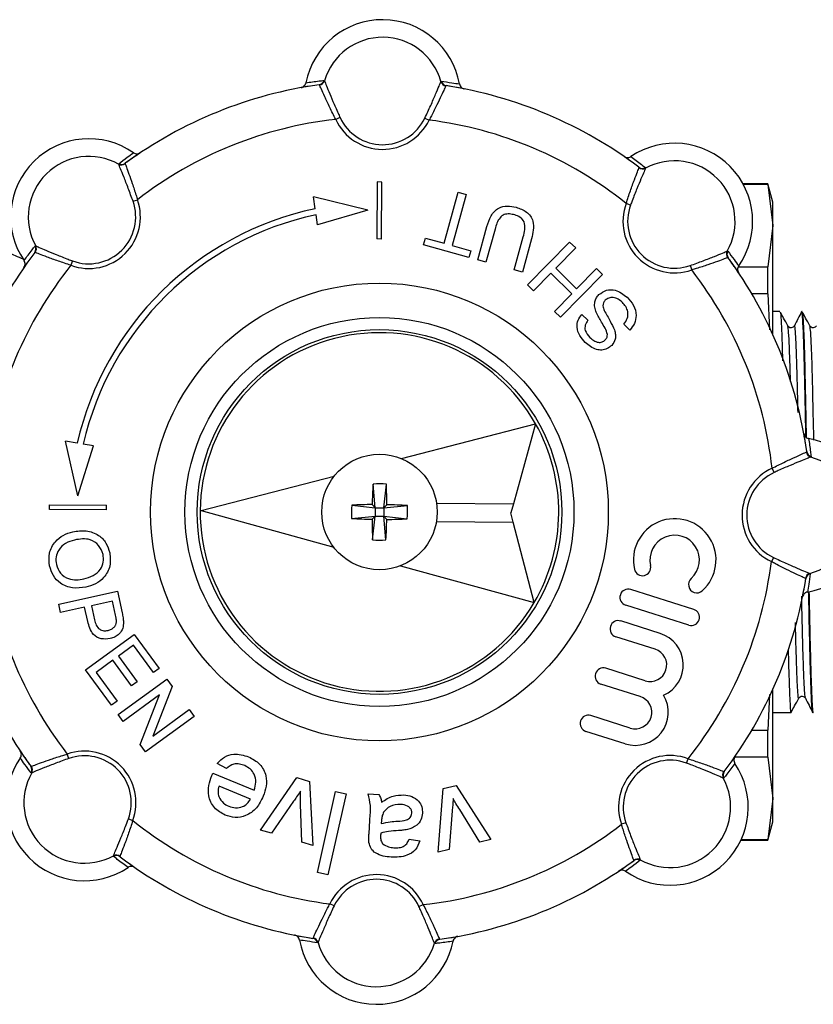
# Model space of a CAD drawing. Units: millimetres. Extents: x 154 to 253, y 90 to 263.
# Drawn here: x 202 to 235, y 90 to 131 of the extents above; entities that cross this region are included whole.
import ezdxf

# ---------------------------------------------------------------- set-up
doc = ezdxf.new("R2010")
doc.units = ezdxf.units.MM

msp = doc.modelspace()

# ---------------------------------------------------------------- linework, layer by layer
at = {"color": 7, "linetype": 'Continuous', "lineweight": 25}
for p, q in [((214.421, 128.442), (214.439, 128.429)), ((219.227, 128.393), (219.245, 128.406)), ((214.234, 128.254), (214.217, 128.266)), ((219.447, 128.226), (219.429, 128.215)), ((215.075, 126.921), (214.9, 126.84)), ((218.568, 126.894), (218.742, 126.811)), ((205.969, 124.995), (205.973, 125.017)), ((206.242, 125.033), (206.238, 125.012)), ((227.376, 124.853), (227.372, 124.873)), ((227.641, 124.854), (227.644, 124.832)), ((216.609, 124.271), (216.592, 121.928)), ((216.802, 124.26), (216.609, 124.271)), ((216.784, 121.918), (216.802, 124.26)), ((232.673, 124.19), (231.654, 124.19)), ((232.673, 124.167), (231.667, 124.167)), ((232.874, 123.44), (232.673, 124.19)), ((232.673, 124.167), (232.673, 124.19)), ((232.673, 124.167), (232.874, 122.469)), ((206.562, 123.469), (206.744, 123.534)), ((214.055, 123.163), (213.982, 123.649)), ((216.221, 123.1), (213.982, 123.649)), ((219.354, 121.741), (219.936, 123.848)), ((220.272, 123.755), (219.69, 121.649)), ((219.936, 123.848), (220.272, 123.755)), ((227.028, 123.315), (226.847, 123.382)), ((232.874, 122.469), (232.874, 123.44)), ((214.156, 122.495), (214.093, 122.915)), ((216.221, 123.1), (214.156, 122.495)), ((220.744, 121.062), (221.122, 122.432)), ((221.454, 122.324), (221.08, 120.969)), ((232.874, 122.469), (232.673, 120.771)), ((232.874, 118), (232.874, 122.469)), ((216.784, 121.918), (216.592, 121.928)), ((218.515, 121.677), (218.591, 121.952)), ((218.591, 121.952), (219.354, 121.741)), ((222.24, 120.649), (222.614, 122.004)), ((222.954, 121.927), (222.576, 120.556)), ((202.535, 121.631), (202.558, 121.635)), ((220.378, 121.163), (218.515, 121.677)), ((219.69, 121.649), (220.453, 121.438)), ((222.792, 120.029), (224.521, 121.794)), ((224.77, 121.55), (223.95, 120.713)), ((224.521, 121.794), (224.77, 121.55)), ((202.537, 121.366), (202.516, 121.363)), ((220.453, 121.438), (220.378, 121.163)), ((231.004, 121.42), (231.027, 121.416)), ((231.042, 121.147), (231.021, 121.151)), ((204.074, 121.019), (204.007, 120.838)), ((221.08, 120.969), (220.744, 121.062)), ((223.95, 120.713), (224.809, 119.87)), ((224.809, 119.87), (225.63, 120.707)), ((225.63, 120.707), (225.879, 120.463)), ((229.479, 120.827), (229.543, 120.645)), ((231.457, 120.771), (232.673, 120.771)), ((232.673, 119.669), (232.673, 120.771)), ((222.576, 120.556), (222.24, 120.649)), ((223.75, 120.509), (223.041, 119.785)), ((224.61, 119.667), (223.75, 120.509)), ((225.879, 120.463), (224.149, 118.699)), ((223.041, 119.785), (222.792, 120.029)), ((223.9, 118.943), (224.61, 119.667)), ((232.673, 119.669), (232.011, 119.669)), ((232.673, 119.669), (232.746, 118.185)), ((224.149, 118.699), (223.9, 118.943)), ((225.021, 118.82), (225.27, 118.576)), ((233.174, 118.94), (232.874, 118.94)), ((234.081, 118.94), (234.069, 118.94)), ((226.999, 118.167), (226.75, 118.411)), ((217.601, 112.887), (223.118, 114.321)), ((223.118, 114.321), (222.208, 111.023)), ((204.268, 113.522), (203.783, 113.603)), ((204.298, 111.355), (203.783, 113.603)), ((204.298, 111.355), (204.934, 113.411)), ((204.934, 113.411), (204.515, 113.481)), ((234.263, 113.155), (234.275, 113.172)), ((234.451, 112.969), (234.438, 112.951)), ((232.93, 112.314), (232.849, 112.489)), ((209.359, 110.745), (214.842, 112.17)), ((216.526, 110.866), (216.434, 111.837)), ((216.876, 110.864), (216.982, 111.833)), ((203.129, 110.792), (203.121, 110.985)), ((203.121, 110.985), (205.464, 110.967)), ((205.472, 110.775), (205.464, 110.967)), ((215.556, 110.972), (216.526, 110.866)), ((216.526, 110.866), (216.399, 110.995)), ((216.876, 110.864), (217.004, 110.991)), ((219.047, 111.047), (222.208, 111.023)), ((222.208, 111.023), (222.105, 110.649)), ((205.472, 110.775), (203.129, 110.792)), ((209.359, 110.745), (214.82, 109.238)), ((216.526, 110.866), (216.523, 110.516)), ((216.526, 110.866), (216.876, 110.864)), ((216.876, 110.864), (216.873, 110.514)), ((216.876, 110.864), (217.847, 110.955)), ((222.202, 110.273), (222.105, 110.649)), ((215.552, 110.425), (216.523, 110.516)), ((216.523, 110.516), (216.394, 110.389)), ((216.417, 109.547), (216.523, 110.516)), ((216.523, 110.516), (216.873, 110.514)), ((216.873, 110.514), (217, 110.385)), ((216.873, 110.514), (217.843, 110.408)), ((216.964, 109.543), (216.873, 110.514)), ((219.042, 110.297), (222.202, 110.273)), ((223.063, 106.962), (222.202, 110.273)), ((232.903, 108.821), (232.82, 108.647)), ((217.567, 108.479), (223.063, 106.962)), ((234.402, 108.162), (234.415, 108.144)), ((234.235, 107.943), (234.224, 107.96)), ((203.506, 106.899), (205.919, 107.428)), ((205.919, 107.428), (206.114, 106.541)), ((229.628, 106.684), (227.034, 107.504)), ((205.716, 107.026), (204.849, 106.836)), ((205.842, 106.45), (205.716, 107.026)), ((203.581, 106.558), (203.506, 106.899)), ((204.571, 106.775), (203.581, 106.558)), ((204.7, 106.184), (204.571, 106.775)), ((204.849, 106.836), (204.977, 106.254)), ((229.423, 106.036), (226.829, 106.855)), ((228.245, 105.695), (226.624, 106.207)), ((204.608, 104.199), (206.603, 105.657)), ((206.603, 105.657), (207.631, 104.251)), ((228.04, 105.046), (226.419, 105.558)), ((206.578, 105.208), (205.965, 104.759)), ((207.401, 104.082), (206.578, 105.208)), ((205.735, 104.591), (205.044, 104.086)), ((206.501, 103.542), (205.735, 104.591)), ((205.965, 104.759), (206.731, 103.711)), ((205.674, 102.742), (204.608, 104.199)), ((205.044, 104.086), (205.904, 102.91)), ((207.631, 104.251), (207.401, 104.082)), ((227.631, 103.749), (226.01, 104.261)), ((205.954, 102.358), (207.949, 103.816)), ((206.731, 103.711), (206.501, 103.542)), ((207.949, 103.816), (208.166, 103.519)), ((208.166, 103.519), (207.376, 101.475)), ((227.426, 103.101), (225.805, 103.613)), ((232.874, 98.911), (232.874, 103.38)), ((205.904, 102.91), (205.674, 102.742)), ((207.648, 103.165), (206.16, 102.077)), ((206.859, 101.121), (207.648, 103.165)), ((232.745, 103.181), (232.673, 101.711)), ((207.376, 101.475), (208.865, 102.563)), ((208.865, 102.563), (209.07, 102.282)), ((206.16, 102.077), (205.954, 102.358)), ((209.07, 102.282), (207.076, 100.824)), ((227.016, 101.804), (225.395, 102.316)), ((232.874, 102.44), (233.627, 102.44)), ((234.523, 102.44), (234.534, 102.44)), ((226.811, 101.156), (225.19, 101.668)), ((232.011, 101.711), (232.673, 101.711)), ((232.673, 100.609), (232.673, 101.711)), ((207.076, 100.824), (206.859, 101.121)), ((203.92, 100.553), (203.856, 100.735)), ((229.324, 100.361), (229.391, 100.542)), ((232.673, 100.609), (231.308, 100.609)), ((232.673, 100.609), (232.874, 98.911)), ((202.357, 100.233), (202.377, 100.229)), ((210.405, 100.144), (210.026, 100.349)), ((202.394, 99.96), (202.372, 99.964)), ((209.847, 99.949), (211.544, 99.245)), ((211.811, 97.604), (213.294, 99.768)), ((213.294, 99.768), (213.826, 99.611)), ((230.863, 99.749), (230.841, 99.745)), ((230.862, 100.014), (230.882, 100.017)), ((211.393, 98.881), (210.099, 99.418)), ((213.826, 99.611), (213.952, 96.973)), ((219.111, 96.697), (219.314, 99.313)), ((219.314, 99.313), (219.853, 99.443)), ((219.853, 99.443), (221.282, 97.221)), ((214.144, 95.865), (214.896, 99.195)), ((215.323, 99.099), (214.571, 95.768)), ((214.896, 99.195), (215.323, 99.099)), ((216.234, 99.094), (216.671, 99.068)), ((232.874, 98.911), (232.673, 97.213)), ((232.874, 97.94), (232.874, 98.911)), ((213.165, 98.792), (212.255, 97.473)), ((213.508, 97.104), (213.454, 98.678)), ((220.832, 97.112), (219.998, 98.448)), ((206.371, 98.065), (206.552, 97.998)), ((219.69, 98.403), (219.562, 96.805)), ((212.255, 97.473), (211.811, 97.604)), ((216.269, 97.472), (216.301, 98.005)), ((216.785, 98.005), (216.775, 97.878)), ((226.836, 97.911), (226.654, 97.846)), ((232.673, 97.19), (232.874, 97.94)), ((217.921, 97.239), (218.356, 97.169)), ((221.282, 97.221), (220.832, 97.112)), ((231.575, 97.213), (232.673, 97.213)), ((232.673, 97.19), (232.673, 97.213)), ((213.952, 96.973), (213.508, 97.104)), ((219.562, 96.805), (219.111, 96.697)), ((231.565, 97.19), (232.673, 97.19)), ((205.758, 96.526), (205.755, 96.548)), ((206.023, 96.527), (206.027, 96.507)), ((227.157, 96.347), (227.161, 96.368)), ((227.429, 96.385), (227.426, 96.363)), ((214.571, 95.768), (214.144, 95.865)), ((214.831, 94.486), (214.657, 94.569)), ((218.323, 94.459), (218.498, 94.54)), ((213.952, 93.154), (213.969, 93.165)), ((214.171, 92.987), (214.153, 92.974)), ((218.978, 92.938), (218.96, 92.951)), ((219.164, 93.126), (219.182, 93.114))]:
    msp.add_line(p, q, dxfattribs=at)
for radius in [9.414, 8, 7.5, 2.375]:
    msp.add_circle((216.699, 110.69), radius, dxfattribs=at)
for centre, radius, start, end in [((216.828, 127.726), 3.214, 10.2038, 168.9313), ((216.828, 127.726), 2.49, 15.5305, 163.6047), ((214.182, 128.512), 0.249, 278.1017, 343.7037), ((214.198, 128.503), 0.251, 278.1785, 342.913), ((219.469, 128.463), 0.251, 196.2221, 260.9566), ((219.485, 128.472), 0.249, 195.4314, 261.0334), ((216.699, 110.69), 17.75, 98.039, 126.0962), ((216.699, 110.69), 17.75, 53.039, 81.0962), ((216.699, 110.69), 16.25, 96.3563, 127.7788), ((216.828, 127.726), 2.121, 204.6746, 334.4605), ((216.828, 127.726), 1.928, 204.6746, 334.4605), ((216.699, 110.69), 16.25, 51.3563, 82.7788), ((204.744, 122.827), 3.214, 55.2038, 213.9313), ((228.836, 122.645), 3.214, 325.2038, 123.9313), ((204.744, 122.827), 2.49, 60.5305, 208.6047), ((206.09, 125.216), 0.251, 241.2221, 305.9566), ((206.096, 125.234), 0.249, 240.4314, 306.0334), ((227.521, 125.072), 0.249, 233.1017, 298.7037), ((227.526, 125.054), 0.251, 233.1785, 297.913), ((228.836, 122.645), 2.49, 330.5305, 118.6047), ((204.744, 122.827), 2.121, 249.6746, 19.4605), ((204.744, 122.827), 1.928, 249.6746, 19.4605), ((216.699, 110.69), 12.75, 101.9687, 167.1664), ((228.836, 122.645), 2.121, 159.6746, 289.4605), ((228.836, 122.645), 1.928, 159.6746, 289.4605), ((216.699, 110.69), 12.5, 102.0363, 167.0988), ((202.317, 121.512), 0.249, 323.1017, 28.7037), ((202.335, 121.517), 0.251, 323.1785, 27.913), ((216.699, 110.69), 17.75, 143.039, 171.0962), ((231.225, 121.299), 0.251, 151.2221, 215.9566), ((231.243, 121.294), 0.249, 150.4314, 216.0334), ((216.699, 110.69), 17.75, 8.039, 36.0962), ((216.699, 110.69), 16.25, 141.3563, 172.7788), ((216.699, 110.69), 16.25, 6.3563, 37.7788), ((216.699, 110.69), 7.375, 29.4965, 329.6386), ((216.699, 110.69), 7.375, 329.6386, 29.4965), ((233.735, 110.561), 3.214, 280.2038, 78.9313), ((234.512, 113.191), 0.251, 188.1785, 252.913), ((234.521, 113.207), 0.249, 188.1017, 253.7037), ((233.735, 110.561), 2.49, 285.5305, 73.6047), ((233.735, 110.561), 2.121, 114.6746, 244.4605), ((233.735, 110.561), 1.928, 114.6746, 244.4605), ((236.636, 110.564), 20.242, 176.3945, 178.7808), ((216.684, 108.633), 3.214, 84.6812, 94.454), ((196.763, 110.865), 20.242, 0.3543, 2.7406), ((218.756, 110.674), 3.214, 174.6812, 184.454), ((216.524, 90.753), 20.242, 90.3543, 92.7406), ((216.574, 90.753), 20.242, 86.3945, 88.7808), ((214.642, 110.706), 3.214, 354.6812, 4.454), ((216.825, 130.627), 20.242, 266.3945, 268.7808), ((236.636, 110.515), 20.242, 180.3543, 182.7406), ((196.762, 110.816), 20.242, 356.3945, 358.7808), ((216.875, 130.627), 20.242, 270.3543, 272.7406), ((228.843, 108.715), 1.7, 311.9451, 192.9901), ((216.715, 112.747), 3.214, 264.6812, 274.454), ((228.843, 108.715), 1.02, 311.9451, 192.9901), ((216.699, 110.69), 16.25, 186.3563, 217.7788), ((216.699, 110.69), 16.25, 321.3563, 352.7788), ((216.699, 110.69), 17.75, 188.039, 216.0962), ((227.518, 108.409), 0.34, 192.9901, 12.9901), ((234.472, 107.921), 0.251, 106.2221, 170.9566), ((234.481, 107.904), 0.249, 105.4314, 171.0334), ((229.752, 107.703), 0.34, 131.9451, 311.9451), ((216.699, 110.69), 17.75, 323.039, 351.0962), ((226.931, 107.179), 0.34, 72.4676, 252.4676), ((229.525, 106.36), 0.34, 252.4676, 72.4676), ((226.522, 105.882), 0.34, 72.4676, 252.4676), ((227.836, 104.398), 1.36, 293.8772, 72.4676), ((227.836, 104.398), 0.68, 252.4676, 72.4676), ((225.907, 103.937), 0.34, 72.4676, 252.4676), ((227.221, 102.452), 1.36, 252.4676, 31.058), ((227.221, 102.452), 0.68, 252.4676, 72.4676), ((225.293, 101.992), 0.34, 72.4676, 252.4676), ((204.562, 98.735), 2.121, 339.6746, 109.4605), ((204.562, 98.735), 3.214, 145.2038, 303.9313), ((204.562, 98.735), 1.928, 339.6746, 109.4605), ((228.654, 98.553), 2.121, 69.6746, 199.4605), ((228.654, 98.553), 1.928, 69.6746, 199.4605), ((202.156, 100.086), 0.249, 330.4314, 36.0334), ((202.174, 100.081), 0.251, 331.2221, 35.9566), ((228.654, 98.553), 3.214, 235.2038, 33.9313), ((204.562, 98.735), 2.49, 150.5305, 298.6047), ((228.654, 98.553), 2.49, 240.5305, 28.6047), ((231.063, 99.863), 0.251, 143.1785, 207.913), ((231.081, 99.868), 0.249, 143.1017, 208.7037), ((216.699, 110.69), 16.25, 231.3563, 262.7788), ((216.699, 110.69), 16.25, 276.3563, 307.7788), ((205.872, 96.326), 0.251, 53.1785, 117.913), ((205.877, 96.308), 0.249, 53.1017, 118.7037), ((216.699, 110.69), 17.75, 233.039, 261.0962), ((227.303, 96.146), 0.249, 60.4314, 126.0334), ((227.308, 96.164), 0.251, 61.2221, 125.9566), ((216.699, 110.69), 17.75, 278.039, 306.0962), ((216.571, 93.654), 2.121, 24.6746, 154.4605), ((216.571, 93.654), 1.928, 24.6746, 154.4605), ((213.913, 92.908), 0.249, 15.4314, 81.0334), ((213.93, 92.917), 0.251, 16.2221, 80.9566), ((216.571, 93.654), 3.214, 190.2038, 348.9313), ((216.571, 93.654), 2.49, 195.5305, 343.6047), ((219.2, 92.877), 0.251, 98.1785, 162.913), ((219.217, 92.868), 0.249, 98.1017, 163.7037)]:
    msp.add_arc(centre, radius, start, end, dxfattribs=at)
for points, knots in [([(213.674, 128.343), (213.855, 128.37), (214.102, 128.407), (214.354, 128.435), (214.421, 128.442)], [0, 0, 0, 0, 0.733227, 1, 1, 1, 1]), ([(214.439, 128.429), (214.454, 128.39), (214.485, 128.311), (214.609, 128.001), (214.781, 127.586), (214.947, 127.203), (215.049, 126.978), (215.075, 126.921)], [0, 0, 0, 0, 0.226002, 0.451888, 0.681309, 0.917831, 1, 1, 1, 1]), ([(218.568, 126.894), (218.649, 127.069), (218.812, 127.418), (219.014, 127.884), (219.159, 128.226), (219.214, 128.359), (219.226, 128.389), (219.227, 128.393)], [0, 0, 0, 0, 0.24774, 0.495794, 0.735289, 0.966456, 1, 1, 1, 1]), ([(219.245, 128.406), (219.389, 128.387), (219.64, 128.355), (219.886, 128.313), (219.991, 128.295)], [0, 0, 0, 0, 0.572982, 1, 1, 1, 1]), ([(213.473, 128.144), (213.5, 128.152), (213.555, 128.168), (213.621, 128.224), (213.659, 128.286), (213.67, 128.328), (213.674, 128.343)], [0, 0, 0, 0, 0.283239, 0.566498, 0.849187, 1, 1, 1, 1]), ([(213.833, 128.206), (213.791, 128.199), (213.67, 128.181), (213.55, 128.159), (213.473, 128.144)], [0, 0, 0, 0, 0.347133, 1, 1, 1, 1]), ([(214.9, 126.84), (214.816, 127.005), (214.649, 127.336), (214.444, 127.78), (214.3, 128.102), (214.247, 128.224), (214.235, 128.251), (214.234, 128.254)], [0, 0, 0, 0, 0.251134, 0.502694, 0.743312, 0.972901, 1, 1, 1, 1]), ([(219.429, 128.215), (219.413, 128.178), (219.38, 128.106), (219.248, 127.82), (219.065, 127.437), (218.885, 127.08), (218.773, 126.869), (218.742, 126.811)], [0, 0, 0, 0, 0.223499, 0.446847, 0.674302, 0.910956, 1, 1, 1, 1]), ([(220.189, 128.094), (219.979, 128.134), (219.734, 128.181), (219.482, 128.22), (219.447, 128.226)], [0, 0, 0, 0, 0.857144, 1, 1, 1, 1]), ([(219.991, 128.295), (219.999, 128.268), (220.014, 128.213), (220.07, 128.148), (220.131, 128.108), (220.174, 128.097), (220.189, 128.094)], [0, 0, 0, 0, 0.28115, 0.562265, 0.844255, 1, 1, 1, 1]), ([(205.973, 125.017), (206.088, 125.106), (206.288, 125.26), (206.491, 125.404), (206.578, 125.466)], [0, 0, 0, 0, 0.572982, 1, 1, 1, 1]), ([(206.861, 125.464), (206.684, 125.344), (206.477, 125.203), (206.271, 125.054), (206.242, 125.033)], [0, 0, 0, 0, 0.857144, 1, 1, 1, 1]), ([(206.578, 125.466), (206.603, 125.452), (206.652, 125.425), (206.738, 125.418), (206.809, 125.434), (206.847, 125.456), (206.861, 125.464)], [0, 0, 0, 0, 0.28115, 0.562265, 0.844255, 1, 1, 1, 1]), ([(226.76, 125.314), (226.785, 125.3), (226.835, 125.272), (226.921, 125.265), (226.992, 125.282), (227.029, 125.304), (227.042, 125.312)], [0, 0, 0, 0, 0.283239, 0.566498, 0.849187, 1, 1, 1, 1]), ([(227.058, 125.102), (227.024, 125.127), (226.925, 125.2), (226.825, 125.269), (226.76, 125.314)], [0, 0, 0, 0, 0.347133, 1, 1, 1, 1]), ([(227.042, 125.312), (227.19, 125.203), (227.39, 125.054), (227.588, 124.896), (227.641, 124.854)], [0, 0, 0, 0, 0.733227, 1, 1, 1, 1]), ([(206.562, 123.469), (206.497, 123.65), (206.365, 124.013), (206.178, 124.485), (206.039, 124.829), (205.983, 124.962), (205.971, 124.991), (205.969, 124.995)], [0, 0, 0, 0, 0.24774, 0.495794, 0.735289, 0.966456, 1, 1, 1, 1]), ([(206.238, 125.012), (206.252, 124.975), (206.28, 124.9), (206.389, 124.605), (206.53, 124.205), (206.656, 123.825), (206.725, 123.596), (206.744, 123.534)], [0, 0, 0, 0, 0.223499, 0.446847, 0.674302, 0.910956, 1, 1, 1, 1]), ([(226.847, 123.382), (226.905, 123.558), (227.02, 123.911), (227.189, 124.369), (227.315, 124.699), (227.364, 124.822), (227.374, 124.85), (227.376, 124.853)], [0, 0, 0, 0, 0.251134, 0.502694, 0.743312, 0.972901, 1, 1, 1, 1]), ([(227.644, 124.832), (227.627, 124.793), (227.594, 124.716), (227.462, 124.409), (227.29, 123.994), (227.136, 123.605), (227.05, 123.375), (227.028, 123.315)], [0, 0, 0, 0, 0.226002, 0.451888, 0.681309, 0.917831, 1, 1, 1, 1]), ([(221.122, 122.432), (221.166, 122.581), (221.253, 122.877), (221.56, 123.212), (221.963, 123.301), (222.201, 123.249), (222.32, 123.223)], [0, 0, 0, 0, 0.281627, 0.559158, 0.778983, 1, 1, 1, 1]), ([(222.32, 123.223), (222.469, 123.173), (222.766, 123.073), (223.044, 122.693), (223.04, 122.283), (222.983, 122.045), (222.954, 121.927)], [0, 0, 0, 0, 0.280729, 0.557904, 0.778403, 1, 1, 1, 1]), ([(222.262, 122.91), (222.191, 122.927), (222.05, 122.959), (221.825, 122.942), (221.568, 122.733), (221.501, 122.493), (221.454, 122.324)], [0, 0, 0, 0, 0.187561, 0.374239, 0.559719, 1, 1, 1, 1]), ([(222.614, 122.004), (222.641, 122.105), (222.694, 122.305), (222.684, 122.612), (222.496, 122.827), (222.34, 122.883), (222.262, 122.91)], [0, 0, 0, 0, 0.281788, 0.560122, 0.779386, 1, 1, 1, 1]), ([(202.047, 121.089), (201.837, 121.181), (201.378, 121.382), (200.641, 121.572), (199.939, 121.683), (199.498, 121.68), (199.321, 121.679)], [0, 0, 0, 0, 0.241248, 0.526714, 0.80941, 1, 1, 1, 1]), ([(202.078, 121.033), (202.186, 121.18), (202.335, 121.381), (202.493, 121.579), (202.535, 121.631)], [0, 0, 0, 0, 0.733227, 1, 1, 1, 1]), ([(202.558, 121.635), (202.596, 121.618), (202.673, 121.584), (202.981, 121.453), (203.395, 121.281), (203.784, 121.127), (204.015, 121.041), (204.074, 121.019)], [0, 0, 0, 0, 0.226002, 0.4518876, 0.6813093, 0.9178311, 1, 1, 1, 1]), ([(204.007, 120.838), (203.831, 120.895), (203.479, 121.011), (203.02, 121.18), (202.69, 121.306), (202.567, 121.354), (202.54, 121.365), (202.537, 121.366)], [0, 0, 0, 0, 0.251134, 0.502694, 0.743312, 0.972901, 1, 1, 1, 1]), ([(229.479, 120.827), (229.66, 120.893), (230.022, 121.024), (230.494, 121.211), (230.838, 121.351), (230.971, 121.406), (231.001, 121.418), (231.004, 121.42)], [0, 0, 0, 0, 0.24774, 0.495794, 0.735289, 0.966456, 1, 1, 1, 1]), ([(231.021, 121.151), (230.984, 121.137), (230.91, 121.109), (230.614, 121), (230.214, 120.859), (229.835, 120.734), (229.606, 120.664), (229.543, 120.645)], [0, 0, 0, 0, 0.223499, 0.446847, 0.674302, 0.910956, 1, 1, 1, 1]), ([(231.027, 121.416), (231.115, 121.302), (231.269, 121.102), (231.414, 120.898), (231.475, 120.811)], [0, 0, 0, 0, 0.572982, 1, 1, 1, 1]), ([(231.473, 120.529), (231.353, 120.706), (231.213, 120.912), (231.063, 121.118), (231.042, 121.147)], [0, 0, 0, 0, 0.857144, 1, 1, 1, 1]), ([(202.287, 121.049), (202.262, 121.015), (202.189, 120.915), (202.121, 120.816), (202.076, 120.751)], [0, 0, 0, 0, 0.347133, 1, 1, 1, 1]), ([(202.076, 120.751), (202.09, 120.776), (202.117, 120.825), (202.124, 120.912), (202.107, 120.983), (202.085, 121.02), (202.078, 121.033)], [0, 0, 0, 0, 0.283239, 0.566498, 0.849187, 1, 1, 1, 1]), ([(231.475, 120.811), (231.462, 120.786), (231.434, 120.737), (231.427, 120.651), (231.443, 120.58), (231.465, 120.542), (231.473, 120.529)], [0, 0, 0, 0, 0.28115, 0.562265, 0.844255, 1, 1, 1, 1]), ([(225.615, 118.903), (225.591, 118.973), (225.544, 119.111), (225.549, 119.319), (225.614, 119.498), (225.689, 119.586), (225.727, 119.63)], [0, 0, 0, 0, 0.280371, 0.559909, 0.779859, 1, 1, 1, 1]), ([(225.727, 119.63), (225.825, 119.702), (226.022, 119.846), (226.481, 119.836), (226.729, 119.643), (226.881, 119.525)], [0, 0, 0, 0, 0.2799417, 0.5600797, 1, 1, 1, 1]), ([(226.692, 119.311), (226.636, 119.359), (226.524, 119.456), (226.324, 119.525), (226.127, 119.505), (226.034, 119.433), (225.987, 119.398)], [0, 0, 0, 0, 0.280917, 0.560813, 0.780502, 1, 1, 1, 1]), ([(226.881, 119.525), (226.978, 119.419), (227.173, 119.207), (227.286, 118.807), (227.207, 118.435), (227.068, 118.257), (226.999, 118.167)], [0, 0, 0, 0, 0.280814, 0.559563, 0.77962, 1, 1, 1, 1]), ([(225.987, 119.398), (225.96, 119.365), (225.906, 119.298), (225.88, 119.142), (225.918, 119.039), (225.942, 118.975)], [0, 0, 0, 0, 0.280089, 0.55997, 1, 1, 1, 1]), ([(226.75, 118.411), (226.806, 118.488), (226.917, 118.642), (226.93, 118.917), (226.84, 119.144), (226.741, 119.255), (226.692, 119.311)], [0, 0, 0, 0, 0.280632, 0.558674, 0.779197, 1, 1, 1, 1]), ([(225.165, 117.658), (225.083, 117.749), (224.92, 117.931), (224.803, 118.263), (224.848, 118.586), (224.964, 118.742), (225.021, 118.82)], [0, 0, 0, 0, 0.280797, 0.560151, 0.779877, 1, 1, 1, 1]), ([(226.076, 117.986), (226.047, 118.078), (225.989, 118.262), (225.794, 118.547), (225.683, 118.768), (225.615, 118.903)], [0, 0, 0, 0, 0.278733, 0.559363, 1, 1, 1, 1]), ([(225.942, 118.975), (226.027, 118.829), (226.179, 118.569), (226.308, 118.297), (226.365, 118.177)], [0, 0, 0, 0, 0.560229, 1, 1, 1, 1]), ([(233.179, 118.91), (233.187, 118.884), (233.205, 118.827), (233.233, 118.34), (233.259, 117.696), (233.273, 117.123), (233.278, 116.91)], [0, 0, 0, 0, 0.2385566, 0.5349409, 0.8274158, 1, 1, 1, 1]), ([(233.495, 118.344), (233.437, 118.452), (233.335, 118.643), (233.233, 118.833), (233.189, 118.916)], [0, 0, 0, 0, 0.568703, 1, 1, 1, 1]), ([(234.064, 118.934), (234.014, 118.836), (233.915, 118.64), (233.815, 118.444), (233.765, 118.346)], [0, 0, 0, 0, 0.500016, 1, 1, 1, 1]), ([(234.241, 113.769), (234.241, 113.805), (234.23, 114.362), (234.21, 115.32), (234.184, 116.567), (234.158, 117.587), (234.128, 118.355), (234.098, 118.85), (234.079, 118.907), (234.069, 118.936)], [0, 0, 0, 0, 0.011537, 0.178279, 0.339697, 0.501116, 0.667858, 0.836829, 1, 1, 1, 1]), ([(234.086, 118.91), (234.094, 118.884), (234.112, 118.826), (234.14, 118.347), (234.17, 117.578), (234.196, 116.555), (234.222, 115.306), (234.242, 114.349), (234.252, 113.795), (234.253, 113.762)], [0, 0, 0, 0, 0.139935, 0.313791, 0.485353, 0.651438, 0.817523, 0.989086, 1, 1, 1, 1]), ([(234.402, 118.344), (234.344, 118.452), (234.242, 118.643), (234.14, 118.833), (234.096, 118.916)], [0, 0, 0, 0, 0.568703, 1, 1, 1, 1]), ([(225.27, 118.576), (225.228, 118.514), (225.144, 118.39), (225.145, 118.106), (225.275, 117.96), (225.355, 117.871)], [0, 0, 0, 0, 0.281097, 0.560287, 1, 1, 1, 1]), ([(233.766, 118.347), (233.752, 118.326), (233.724, 118.285), (233.631, 118.255), (233.538, 118.284), (233.509, 118.324), (233.495, 118.344)], [0, 0, 0, 0, 0.244454, 0.499181, 0.754298, 1, 1, 1, 1]), ([(234.673, 118.347), (234.659, 118.326), (234.631, 118.285), (234.538, 118.255), (234.445, 118.284), (234.416, 118.324), (234.402, 118.344)], [0, 0, 0, 0, 0.2444536, 0.4991814, 0.7542975, 1, 1, 1, 1]), ([(225.355, 117.871), (225.405, 117.826), (225.504, 117.736), (225.68, 117.66), (225.86, 117.67), (225.945, 117.736), (225.987, 117.768)], [0, 0, 0, 0, 0.28129, 0.56082, 0.78068, 1, 1, 1, 1]), ([(225.987, 117.768), (226.016, 117.804), (226.068, 117.868), (226.074, 117.95), (226.076, 117.986)], [0, 0, 0, 0, 0.559617, 1, 1, 1, 1]), ([(226.365, 118.177), (226.382, 118.116), (226.418, 117.994), (226.41, 117.758), (226.311, 117.623), (226.251, 117.541)], [0, 0, 0, 0, 0.281445, 0.562273, 1, 1, 1, 1]), ([(226.251, 117.541), (226.192, 117.492), (226.074, 117.395), (225.846, 117.339), (225.511, 117.379), (225.308, 117.543), (225.165, 117.658)], [0, 0, 0, 0, 0.187029, 0.374124, 0.56114, 1, 1, 1, 1]), ([(234.154, 113.916), (234.161, 113.889), (234.177, 113.834), (234.234, 113.768), (234.295, 113.73), (234.337, 113.719), (234.352, 113.715)], [0, 0, 0, 0, 0.2832394, 0.5664983, 0.8491869, 1, 1, 1, 1]), ([(234.215, 113.556), (234.209, 113.598), (234.19, 113.72), (234.168, 113.839), (234.154, 113.916)], [0, 0, 0, 0, 0.347133, 1, 1, 1, 1]), ([(234.352, 113.715), (234.379, 113.534), (234.416, 113.287), (234.444, 113.036), (234.451, 112.969)], [0, 0, 0, 0, 0.733227, 1, 1, 1, 1]), ([(232.849, 112.489), (233.015, 112.573), (233.346, 112.74), (233.789, 112.945), (234.112, 113.089), (234.233, 113.142), (234.26, 113.154), (234.263, 113.155)], [0, 0, 0, 0, 0.251134, 0.502694, 0.743312, 0.972901, 1, 1, 1, 1]), ([(234.438, 112.951), (234.399, 112.935), (234.321, 112.904), (234.01, 112.78), (233.596, 112.608), (233.212, 112.442), (232.988, 112.34), (232.93, 112.314)], [0, 0, 0, 0, 0.226002, 0.451888, 0.681309, 0.917831, 1, 1, 1, 1]), ([(203.129, 108.47), (203.111, 108.648), (203.075, 109.006), (203.32, 109.464), (203.682, 109.753), (203.95, 109.837), (204.084, 109.879)], [0, 0, 0, 0, 0.2796, 0.558765, 0.77931, 1, 1, 1, 1]), ([(204.084, 109.879), (204.268, 109.907), (204.634, 109.962), (205.134, 109.776), (205.477, 109.429), (205.562, 109.15), (205.605, 109.011)], [0, 0, 0, 0, 0.28057, 0.559575, 0.779561, 1, 1, 1, 1]), ([(204.155, 109.538), (204.027, 109.501), (203.773, 109.428), (203.501, 109.164), (203.37, 108.842), (203.395, 108.636), (203.407, 108.532)], [0, 0, 0, 0, 0.280657, 0.559885, 0.779849, 1, 1, 1, 1]), ([(205.327, 108.948), (205.278, 109.08), (205.182, 109.342), (204.837, 109.569), (204.477, 109.596), (204.262, 109.557), (204.155, 109.538)], [0, 0, 0, 0, 0.279197, 0.557793, 0.778554, 1, 1, 1, 1]), ([(204.542, 107.936), (204.672, 107.973), (204.931, 108.047), (205.223, 108.301), (205.362, 108.631), (205.338, 108.842), (205.327, 108.948)], [0, 0, 0, 0, 0.280797, 0.560068, 0.779984, 1, 1, 1, 1]), ([(205.605, 109.011), (205.623, 108.829), (205.659, 108.465), (205.403, 107.999), (205.025, 107.715), (204.751, 107.635), (204.614, 107.595)], [0, 0, 0, 0, 0.279564, 0.558584, 0.779087, 1, 1, 1, 1]), ([(234.224, 107.96), (234.188, 107.976), (234.115, 108.009), (233.829, 108.141), (233.447, 108.324), (233.089, 108.504), (232.878, 108.617), (232.82, 108.647)], [0, 0, 0, 0, 0.2234986, 0.4468471, 0.6743018, 0.9109556, 1, 1, 1, 1]), ([(232.903, 108.821), (233.078, 108.74), (233.427, 108.577), (233.893, 108.375), (234.235, 108.231), (234.368, 108.176), (234.398, 108.163), (234.402, 108.162)], [0, 0, 0, 0, 0.2477401, 0.495794, 0.7352887, 0.9664557, 1, 1, 1, 1]), ([(204.614, 107.595), (204.434, 107.572), (204.074, 107.525), (203.584, 107.712), (203.261, 108.063), (203.173, 108.334), (203.129, 108.47)], [0, 0, 0, 0, 0.280353, 0.559502, 0.779635, 1, 1, 1, 1]), ([(203.407, 108.532), (203.453, 108.403), (203.545, 108.146), (203.881, 107.932), (204.228, 107.883), (204.437, 107.918), (204.542, 107.936)], [0, 0, 0, 0, 0.2791, 0.558192, 0.778806, 1, 1, 1, 1]), ([(234.415, 108.144), (234.396, 108), (234.364, 107.75), (234.322, 107.504), (234.304, 107.398)], [0, 0, 0, 0, 0.572982, 1, 1, 1, 1]), ([(234.103, 107.2), (234.143, 107.411), (234.19, 107.656), (234.23, 107.907), (234.235, 107.943)], [0, 0, 0, 0, 0.857144, 1, 1, 1, 1]), ([(234.304, 107.398), (234.277, 107.391), (234.223, 107.375), (234.157, 107.32), (234.118, 107.258), (234.107, 107.216), (234.103, 107.2)], [0, 0, 0, 0, 0.28115, 0.562265, 0.844255, 1, 1, 1, 1]), ([(234.518, 102.467), (234.51, 102.496), (234.493, 102.559), (234.469, 103.023), (234.441, 103.776), (234.411, 104.826), (234.381, 106.049), (234.364, 106.982), (234.355, 107.418)], [0, 0, 0, 0, 0.14465, 0.313526, 0.488065, 0.666095, 0.844126, 1, 1, 1, 1]), ([(234.367, 107.422), (234.375, 106.98), (234.393, 106.041), (234.423, 104.813), (234.453, 103.769), (234.481, 103.007), (234.506, 102.566), (234.526, 102.388), (234.538, 102.459), (234.54, 102.47)], [0, 0, 0, 0, 0.148782, 0.316092, 0.483402, 0.64743, 0.806137, 0.968397, 1, 1, 1, 1]), ([(206.114, 106.541), (206.128, 106.474), (206.154, 106.354), (206.165, 106.232), (206.169, 106.178)], [0, 0, 0, 0, 0.5601005, 1, 1, 1, 1]), ([(205.619, 105.481), (205.495, 105.468), (205.249, 105.441), (204.925, 105.618), (204.773, 105.903), (204.725, 106.09), (204.7, 106.184)], [0, 0, 0, 0, 0.279812, 0.557836, 0.778561, 1, 1, 1, 1]), ([(204.977, 106.254), (204.996, 106.181), (205.033, 106.035), (205.164, 105.856), (205.358, 105.793), (205.476, 105.811), (205.535, 105.819)], [0, 0, 0, 0, 0.2814007, 0.5597529, 0.7793558, 1, 1, 1, 1]), ([(205.535, 105.819), (205.582, 105.833), (205.678, 105.86), (205.787, 105.947), (205.862, 106.052), (205.875, 106.129), (205.882, 106.167)], [0, 0, 0, 0, 0.280261, 0.560078, 0.78015, 1, 1, 1, 1]), ([(206.169, 106.178), (206.167, 106.086), (206.163, 105.902), (206.017, 105.682), (205.826, 105.542), (205.688, 105.501), (205.619, 105.481)], [0, 0, 0, 0, 0.280013, 0.55891, 0.779396, 1, 1, 1, 1]), ([(205.882, 106.167), (205.878, 106.221), (205.872, 106.316), (205.851, 106.409), (205.842, 106.45)], [0, 0, 0, 0, 0.559585, 1, 1, 1, 1]), ([(233.511, 105.045), (233.512, 104.979), (233.524, 104.484), (233.546, 103.782), (233.574, 103.003), (233.599, 102.567), (233.619, 102.388), (233.631, 102.459), (233.633, 102.47)], [0, 0, 0, 0, 0.035922, 0.271772, 0.502996, 0.726719, 0.95545, 1, 1, 1, 1]), ([(233.643, 102.464), (233.687, 102.547), (233.789, 102.737), (233.891, 102.928), (233.949, 103.036)], [0, 0, 0, 0, 0.4312971, 1, 1, 1, 1]), ([(233.949, 103.036), (233.963, 103.056), (233.992, 103.096), (234.085, 103.125), (234.177, 103.095), (234.206, 103.054), (234.219, 103.033)], [0, 0, 0, 0, 0.245702, 0.500819, 0.755546, 1, 1, 1, 1]), ([(234.219, 103.034), (234.269, 102.936), (234.368, 102.74), (234.468, 102.544), (234.517, 102.446)], [0, 0, 0, 0, 0.499984, 1, 1, 1, 1]), ([(201.923, 100.569), (201.937, 100.594), (201.964, 100.643), (201.972, 100.729), (201.956, 100.8), (201.933, 100.838), (201.926, 100.851)], [0, 0, 0, 0, 0.28115, 0.562265, 0.844255, 1, 1, 1, 1]), ([(201.926, 100.851), (202.046, 100.674), (202.186, 100.468), (202.335, 100.262), (202.357, 100.233)], [0, 0, 0, 0, 0.857144, 1, 1, 1, 1]), ([(202.372, 99.964), (202.284, 100.078), (202.129, 100.278), (201.985, 100.482), (201.923, 100.569)], [0, 0, 0, 0, 0.572982, 1, 1, 1, 1]), ([(202.377, 100.229), (202.414, 100.243), (202.489, 100.271), (202.785, 100.38), (203.184, 100.521), (203.564, 100.646), (203.793, 100.716), (203.856, 100.735)], [0, 0, 0, 0, 0.223499, 0.446847, 0.674302, 0.910956, 1, 1, 1, 1]), ([(203.92, 100.553), (203.739, 100.487), (203.377, 100.356), (202.904, 100.169), (202.561, 100.029), (202.427, 99.974), (202.398, 99.962), (202.394, 99.96)], [0, 0, 0, 0, 0.24774, 0.495794, 0.735289, 0.966456, 1, 1, 1, 1]), ([(210.026, 100.349), (210.119, 100.445), (210.305, 100.637), (210.78, 100.785), (211.112, 100.682), (211.314, 100.62)], [0, 0, 0, 0, 0.2806132, 0.5608329, 1, 1, 1, 1]), ([(211.314, 100.62), (211.478, 100.534), (211.806, 100.362), (212.053, 99.882), (212.059, 99.404), (211.962, 99.132), (211.914, 98.996)], [0, 0, 0, 0, 0.279952, 0.558661, 0.778994, 1, 1, 1, 1]), ([(229.391, 100.542), (229.567, 100.485), (229.92, 100.369), (230.378, 100.2), (230.708, 100.074), (230.832, 100.026), (230.859, 100.015), (230.862, 100.014)], [0, 0, 0, 0, 0.251134, 0.502694, 0.743312, 0.972901, 1, 1, 1, 1]), ([(231.111, 100.331), (231.137, 100.365), (231.209, 100.465), (231.278, 100.564), (231.323, 100.629)], [0, 0, 0, 0, 0.347133, 1, 1, 1, 1]), ([(231.323, 100.629), (231.309, 100.604), (231.281, 100.555), (231.275, 100.468), (231.291, 100.397), (231.313, 100.36), (231.321, 100.347)], [0, 0, 0, 0, 0.283239, 0.566498, 0.849187, 1, 1, 1, 1]), ([(211.157, 100.259), (211.086, 100.284), (210.943, 100.333), (210.663, 100.333), (210.503, 100.216), (210.405, 100.144)], [0, 0, 0, 0, 0.281282, 0.561906, 1, 1, 1, 1]), ([(211.544, 99.245), (211.574, 99.355), (211.636, 99.574), (211.571, 99.894), (211.395, 100.136), (211.236, 100.218), (211.157, 100.259)], [0, 0, 0, 0, 0.280633, 0.559687, 0.779661, 1, 1, 1, 1]), ([(230.841, 99.745), (230.802, 99.762), (230.725, 99.796), (230.418, 99.927), (230.003, 100.099), (229.615, 100.253), (229.384, 100.339), (229.324, 100.361)], [0, 0, 0, 0, 0.226002, 0.451888, 0.681309, 0.917831, 1, 1, 1, 1]), ([(231.321, 100.347), (231.212, 100.2), (231.064, 99.999), (230.905, 99.801), (230.863, 99.749)], [0, 0, 0, 0, 0.733227, 1, 1, 1, 1]), ([(210.346, 98.226), (210.187, 98.314), (209.868, 98.492), (209.652, 98.977), (209.659, 99.446), (209.755, 99.713), (209.802, 99.846)], [0, 0, 0, 0, 0.279366, 0.558398, 0.778885, 1, 1, 1, 1]), ([(209.802, 99.846), (209.811, 99.866), (209.825, 99.9), (209.841, 99.934), (209.847, 99.949)], [0, 0, 0, 0, 0.559999, 1, 1, 1, 1]), ([(210.099, 99.418), (210.077, 99.337), (210.039, 99.192), (210.076, 99.047), (210.092, 98.984)], [0, 0, 0, 0, 0.560674, 1, 1, 1, 1]), ([(210.092, 98.984), (210.146, 98.887), (210.243, 98.713), (210.42, 98.627), (210.499, 98.589)], [0, 0, 0, 0, 0.558512, 1, 1, 1, 1]), ([(211.914, 98.996), (211.833, 98.829), (211.672, 98.497), (211.242, 98.182), (210.762, 98.093), (210.485, 98.181), (210.346, 98.226)], [0, 0, 0, 0, 0.280748, 0.559775, 0.779666, 1, 1, 1, 1]), ([(210.499, 98.589), (210.592, 98.559), (210.779, 98.499), (211.054, 98.549), (211.272, 98.684), (211.352, 98.816), (211.393, 98.881)], [0, 0, 0, 0, 0.28019, 0.559728, 0.779642, 1, 1, 1, 1]), ([(213.447, 99.204), (213.396, 99.126), (213.306, 98.986), (213.208, 98.852), (213.165, 98.792)], [0, 0, 0, 0, 0.559986, 1, 1, 1, 1]), ([(213.454, 98.678), (213.45, 98.776), (213.443, 98.951), (213.446, 99.127), (213.447, 99.204)], [0, 0, 0, 0, 0.559981, 1, 1, 1, 1]), ([(216.301, 98.005), (216.321, 98.211), (216.358, 98.579), (216.272, 98.937), (216.234, 99.094)], [0, 0, 0, 0, 0.561532, 1, 1, 1, 1]), ([(216.671, 99.068), (216.703, 99.013), (216.759, 98.915), (216.777, 98.804), (216.784, 98.754)], [0, 0, 0, 0, 0.559697, 1, 1, 1, 1]), ([(216.784, 98.754), (216.94, 98.857), (217.218, 99.039), (217.549, 99.047), (217.694, 99.051)], [0, 0, 0, 0, 0.5599714, 1, 1, 1, 1]), ([(217.694, 99.051), (217.808, 99.037), (218.034, 99.011), (218.307, 98.828), (218.46, 98.568), (218.465, 98.388), (218.467, 98.298)], [0, 0, 0, 0, 0.280815, 0.55969, 0.779696, 1, 1, 1, 1]), ([(219.728, 98.9), (219.723, 98.807), (219.715, 98.641), (219.698, 98.476), (219.69, 98.403)], [0, 0, 0, 0, 0.559986, 1, 1, 1, 1]), ([(219.998, 98.448), (219.945, 98.531), (219.851, 98.68), (219.766, 98.833), (219.728, 98.9)], [0, 0, 0, 0, 0.559981, 1, 1, 1, 1]), ([(217.571, 98.663), (217.416, 98.654), (217.139, 98.636), (216.953, 98.435), (216.871, 98.346)], [0, 0, 0, 0, 0.5597581, 1, 1, 1, 1]), ([(218.029, 98.299), (218.026, 98.341), (218.022, 98.423), (217.951, 98.528), (217.807, 98.635), (217.668, 98.652), (217.571, 98.663)], [0, 0, 0, 0, 0.1865647, 0.3734672, 0.5606134, 1, 1, 1, 1]), ([(205.755, 96.548), (205.771, 96.587), (205.805, 96.664), (205.936, 96.971), (206.108, 97.386), (206.262, 97.775), (206.348, 98.005), (206.371, 98.065)], [0, 0, 0, 0, 0.226002, 0.451888, 0.681309, 0.917831, 1, 1, 1, 1]), ([(216.871, 98.346), (216.844, 98.285), (216.797, 98.176), (216.789, 98.057), (216.785, 98.005)], [0, 0, 0, 0, 0.558995, 1, 1, 1, 1]), ([(217.441, 97.974), (217.566, 97.98), (217.723, 97.987), (217.894, 98.065), (217.964, 98.127), (218.014, 98.207), (218.024, 98.269), (218.029, 98.299)], [0, 0, 0, 0, 0.50028, 0.625326, 0.750269, 0.875147, 1, 1, 1, 1]), ([(218.467, 98.298), (218.452, 98.206), (218.422, 98.024), (218.213, 97.749), (217.985, 97.673), (217.846, 97.626)], [0, 0, 0, 0, 0.280458, 0.560983, 1, 1, 1, 1]), ([(206.552, 97.998), (206.494, 97.822), (206.378, 97.469), (206.21, 97.011), (206.083, 96.681), (206.035, 96.558), (206.024, 96.53), (206.023, 96.527)], [0, 0, 0, 0, 0.251134, 0.502694, 0.743312, 0.972901, 1, 1, 1, 1]), ([(216.775, 97.878), (216.898, 97.904), (217.118, 97.952), (217.342, 97.967), (217.441, 97.974)], [0, 0, 0, 0, 0.55976, 1, 1, 1, 1]), ([(217.846, 97.626), (217.778, 97.615), (217.658, 97.596), (217.536, 97.588), (217.483, 97.585)], [0, 0, 0, 0, 0.559918, 1, 1, 1, 1]), ([(227.161, 96.368), (227.147, 96.405), (227.119, 96.48), (227.01, 96.775), (226.869, 97.175), (226.743, 97.555), (226.673, 97.784), (226.654, 97.846)], [0, 0, 0, 0, 0.223499, 0.446847, 0.674302, 0.910956, 1, 1, 1, 1]), ([(226.836, 97.911), (226.902, 97.73), (227.033, 97.367), (227.22, 96.895), (227.36, 96.551), (227.415, 96.418), (227.428, 96.389), (227.429, 96.385)], [0, 0, 0, 0, 0.24774, 0.495794, 0.735289, 0.966456, 1, 1, 1, 1]), ([(216.267, 97.097), (216.264, 97.167), (216.258, 97.292), (216.265, 97.417), (216.269, 97.472)], [0, 0, 0, 0, 0.559817, 1, 1, 1, 1]), ([(216.746, 97.383), (216.743, 97.313), (216.738, 97.188), (216.808, 97.086), (216.838, 97.042)], [0, 0, 0, 0, 0.561903, 1, 1, 1, 1]), ([(216.754, 97.484), (216.752, 97.465), (216.75, 97.432), (216.747, 97.398), (216.746, 97.383)], [0, 0, 0, 0, 0.560023, 1, 1, 1, 1]), ([(217.483, 97.585), (217.345, 97.576), (217.1, 97.559), (216.86, 97.507), (216.754, 97.484)], [0, 0, 0, 0, 0.560185, 1, 1, 1, 1]), ([(217.285, 96.883), (217.359, 96.88), (217.508, 96.876), (217.718, 96.929), (217.854, 97.076), (217.899, 97.185), (217.921, 97.239)], [0, 0, 0, 0, 0.280855, 0.559751, 0.7795, 1, 1, 1, 1]), ([(217.182, 96.494), (217.071, 96.504), (216.847, 96.524), (216.552, 96.635), (216.328, 96.836), (216.288, 97.01), (216.267, 97.097)], [0, 0, 0, 0, 0.281027, 0.561203, 0.780172, 1, 1, 1, 1]), ([(216.838, 97.042), (216.914, 96.991), (217.051, 96.901), (217.213, 96.888), (217.285, 96.883)], [0, 0, 0, 0, 0.557871, 1, 1, 1, 1]), ([(218.356, 97.169), (218.307, 97.036), (218.211, 96.77), (217.762, 96.494), (217.403, 96.494), (217.182, 96.494)], [0, 0, 0, 0, 0.28043, 0.559303, 1, 1, 1, 1]), ([(206.356, 96.068), (206.209, 96.177), (206.008, 96.326), (205.81, 96.484), (205.758, 96.526)], [0, 0, 0, 0, 0.733227, 1, 1, 1, 1]), ([(206.34, 96.278), (206.375, 96.253), (206.474, 96.18), (206.574, 96.111), (206.639, 96.066)], [0, 0, 0, 0, 0.347133, 1, 1, 1, 1]), ([(206.639, 96.066), (206.614, 96.08), (206.564, 96.108), (206.477, 96.115), (206.406, 96.098), (206.369, 96.076), (206.356, 96.068)], [0, 0, 0, 0, 0.283239, 0.566498, 0.849187, 1, 1, 1, 1]), ([(226.538, 95.916), (226.715, 96.036), (226.921, 96.177), (227.127, 96.326), (227.157, 96.347)], [0, 0, 0, 0, 0.857144, 1, 1, 1, 1]), ([(227.426, 96.363), (227.311, 96.274), (227.111, 96.12), (226.907, 95.976), (226.82, 95.914)], [0, 0, 0, 0, 0.572982, 1, 1, 1, 1]), ([(226.82, 95.914), (226.796, 95.928), (226.746, 95.955), (226.66, 95.962), (226.589, 95.946), (226.551, 95.924), (226.538, 95.916)], [0, 0, 0, 0, 0.28115, 0.562265, 0.844255, 1, 1, 1, 1]), ([(213.969, 93.165), (213.986, 93.202), (214.018, 93.274), (214.151, 93.56), (214.333, 93.943), (214.513, 94.3), (214.626, 94.511), (214.657, 94.569)], [0, 0, 0, 0, 0.2234986, 0.4468471, 0.6743018, 0.9109556, 1, 1, 1, 1]), ([(214.831, 94.486), (214.749, 94.311), (214.586, 93.962), (214.384, 93.496), (214.24, 93.154), (214.185, 93.021), (214.173, 92.991), (214.171, 92.987)], [0, 0, 0, 0, 0.24774, 0.495794, 0.735289, 0.966456, 1, 1, 1, 1]), ([(218.96, 92.951), (218.944, 92.99), (218.914, 93.069), (218.789, 93.379), (218.617, 93.794), (218.452, 94.177), (218.349, 94.402), (218.323, 94.459)], [0, 0, 0, 0, 0.226002, 0.451888, 0.681309, 0.917831, 1, 1, 1, 1]), ([(218.498, 94.54), (218.582, 94.375), (218.75, 94.044), (218.955, 93.6), (219.098, 93.278), (219.151, 93.156), (219.163, 93.129), (219.164, 93.126)], [0, 0, 0, 0, 0.251134, 0.502694, 0.743312, 0.972901, 1, 1, 1, 1]), ([(213.408, 93.085), (213.4, 93.112), (213.385, 93.167), (213.329, 93.232), (213.267, 93.272), (213.225, 93.283), (213.21, 93.286)], [0, 0, 0, 0, 0.2811499, 0.5622648, 0.8442551, 1, 1, 1, 1]), ([(213.21, 93.286), (213.42, 93.246), (213.665, 93.199), (213.916, 93.16), (213.952, 93.154)], [0, 0, 0, 0, 0.857144, 1, 1, 1, 1]), ([(219.565, 93.174), (219.607, 93.181), (219.729, 93.199), (219.848, 93.221), (219.926, 93.236)], [0, 0, 0, 0, 0.347133, 1, 1, 1, 1]), ([(219.926, 93.236), (219.898, 93.228), (219.844, 93.212), (219.778, 93.156), (219.739, 93.094), (219.728, 93.052), (219.725, 93.037)], [0, 0, 0, 0, 0.283239, 0.566498, 0.849187, 1, 1, 1, 1]), ([(214.153, 92.974), (214.009, 92.993), (213.759, 93.025), (213.513, 93.067), (213.408, 93.085)], [0, 0, 0, 0, 0.572982, 1, 1, 1, 1]), ([(219.725, 93.037), (219.544, 93.01), (219.297, 92.973), (219.045, 92.945), (218.978, 92.938)], [0, 0, 0, 0, 0.733227, 1, 1, 1, 1])]:
    msp.add_open_spline(points, degree=3, knots=knots, dxfattribs=at)
at = {"color": 8, "linetype": 'Continuous', "lineweight": 25}
for points, knots in [([(233.606, 116.052), (233.606, 116.069), (233.599, 116.339), (233.584, 116.904), (233.556, 117.679), (233.524, 118.219), (233.504, 118.286), (233.495, 118.316)], [0, 0, 0, 0, 0.011586, 0.180204, 0.468068, 0.761596, 1, 1, 1, 1]), ([(233.917, 114.779), (233.915, 114.846), (233.904, 115.346), (233.886, 116.135), (233.86, 117.093), (233.83, 117.815), (233.8, 118.24), (233.778, 118.403), (233.767, 118.335), (233.766, 118.325)], [0, 0, 0, 0, 0.028307, 0.211666, 0.395025, 0.584431, 0.77637, 0.967035, 1, 1, 1, 1]), ([(234.567, 113.651), (234.557, 114.102), (234.538, 114.995), (234.515, 116.009), (234.491, 116.92), (234.463, 117.674), (234.431, 118.22), (234.411, 118.286), (234.402, 118.316)], [0, 0, 0, 0, 0.172589, 0.341218, 0.453603, 0.645465, 0.841103, 1, 1, 1, 1]), ([(234.219, 103.055), (234.211, 103.082), (234.195, 103.139), (234.171, 103.568), (234.143, 104.265), (234.113, 105.242), (234.087, 106.248), (234.072, 106.968), (234.066, 107.229)], [0, 0, 0, 0, 0.150685, 0.329874, 0.515072, 0.703975, 0.892879, 1, 1, 1, 1]), ([(233.949, 103.061), (233.947, 103.05), (233.935, 102.983), (233.915, 103.149), (233.89, 103.558), (233.862, 104.272), (233.834, 105.139), (233.817, 105.849), (233.809, 106.151)], [0, 0, 0, 0, 0.0419736, 0.2422052, 0.4380518, 0.6404658, 0.8469296, 1, 1, 1, 1])]:
    msp.add_open_spline(points, degree=3, knots=knots, dxfattribs=at)

doc.saveas('drawing.dxf')
